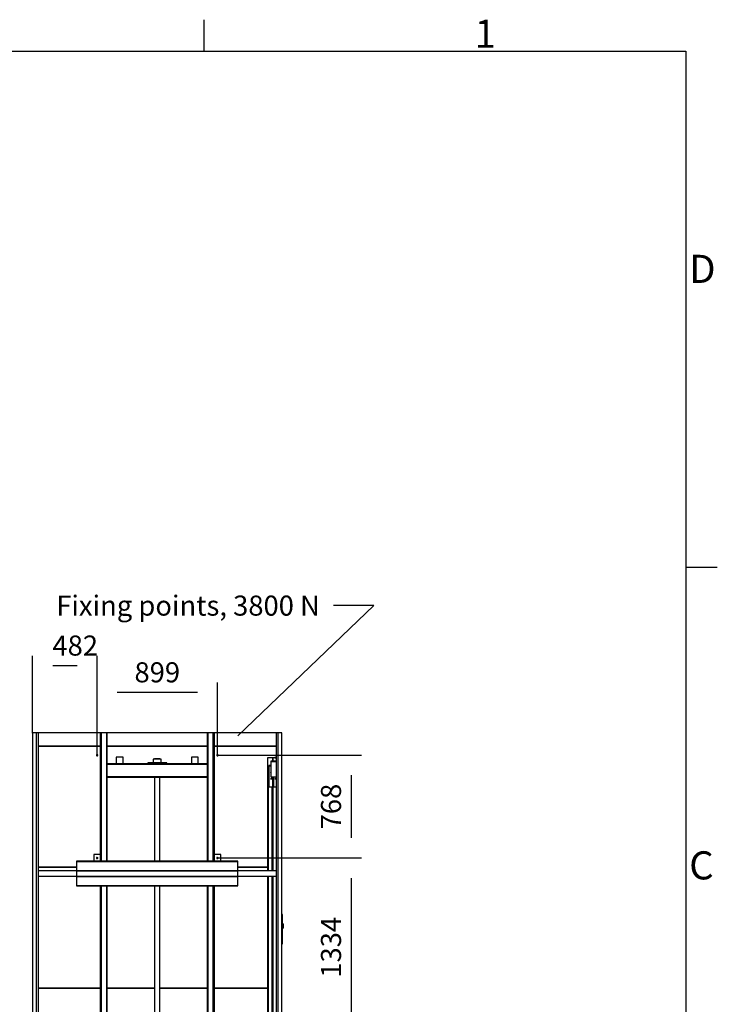
# Model space of a CAD drawing. Extents: x 5 to 3075, y 5 to 302.
# Drawn here: x 332 to 419, y 173 to 296 of the extents above; entities that cross this region are included whole.
import ezdxf

# ---------------------------------------------------------------- set-up
doc = ezdxf.new("R2010")
doc.units = 0
doc.header["$LTSCALE"] = 0.5
doc.header["$MEASUREMENT"] = 0
doc.layers.get('0').update_dxf_attribs({"linetype": 'CONTINUOUS'})
doc.layers.add('9', color=7, linetype='CONTINUOUS')
doc.styles.add('LD', font='ARIALUNI.TTF')
doc.dimstyles.new('LIFT', dxfattribs={"dimtxt": 2, "dimasz": 2.5, "dimexe": 1.25, "dimexo": 0, "dimgap": 0.5, "dimtad": 1, "dimdec": 0, "dimzin": 0, "dimdsep": 46, "dimtxsty": 'LD', "dimcen": 0, "dimdle": 3.5, "dimclrd": 1, "dimclre": 1, "dimclrt": 5, "dimadec": 0, "dimazin": 0, "dimtfac": 1, "dimtdec": 0, "dimtix": 1, "dimtmove": 1, "dimatfit": 3, "dimfxl": 1, "dimtolj": 1, "dimtzin": 0, "dimarcsym": 0})

# ---------------------------------------------------------------- blocks, each defined once
blk = doc.blocks.new('BORD_PRINCIPAL_A0')
for p, q in [((340, 277), (340, 280.9)), ((0, 277), (400, 277)), ((400, 277), (400, 0)), ((400, 212.75), (403.9, 212.75))]:
    blk.add_line(p, q)
at = {"style": 'LD'}
for s, p in [('1', (373.67, 277.4)), ('D', (400.4, 248.13)), ('C', (400.4, 173.88))]:
    blk.add_text(s, height=3.5, dxfattribs=at).set_placement(p)
blk = doc.blocks.new('LD_20200403092318_00000013')
blk.add_blockref('BORD_PRINCIPAL_A0', (0, 0))
blk = doc.blocks.new('LD_20200403092318_000000C2')
for p, q in [((1532.3, 6406.1), (2548.8, 7377.8)), ((2548.8, 7377.8), (2248.8, 7377.8))]:
    blk.add_line(p, q)
blk.add_solid([(1380.5, 6261), (1508.1, 6431.4), (1556.5, 6380.8), (1380.5, 6261)])
at = {"insert": (1161, 7377.8), "char_height": 150, "attachment_point": 5, "style": 'LD'}
blk.add_mtext('\\fArial Unicode MS|b0|i0|u0;\\C256;Fixing points, 3800 N', dxfattribs=at)
blk = doc.blocks.new('LD_20200403092318_000000D5')
for p, q in [((7.5, 85.5), (2.5, 85.5)), ((2.5, 85.4), (7.5, 85.4)), ((7.5, 85.4), (2.5, 85.4)), ((2.5, 85), (7.5, 85)), ((7.5, 85), (2.5, 85)), ((2.5, 84.4), (7.5, 84.4)), ((7.5, 84.4), (2.5, 84.4)), ((2.5, 83.6), (7.5, 83.6)), ((7.5, 83.6), (2.5, 83.6)), ((2.5, 82.6), (7.5, 82.6)), ((7.5, 82.6), (2.5, 82.6)), ((2.5, 81.6), (7.5, 81.6)), ((7.5, 81.6), (2.5, 81.6)), ((2.5, 80.5), (7.5, 80.5)), ((7.5, 80.5), (2.5, 80.5)), ((7.5, 85.4), (7.5, 85.5)), ((7.5, 85), (7.5, 85.4)), ((7.5, 84.4), (7.5, 85)), ((7.5, 83.6), (7.5, 84.4)), ((7.5, 82.6), (7.5, 83.6)), ((7.5, 81.6), (7.5, 82.6)), ((7.5, 80.5), (7.5, 81.6)), ((7.5, -127.9), (7.5, 80.5)), ((7.5, 18), (7.5, 17.9)), ((9.9, 18), (7.5, 18)), ((7.5, 17.9), (7.5, 17.6)), ((7.5, 17.6), (7.5, 17.1)), ((7.5, 17.1), (7.5, 16.4)), ((9.9, 16.4), (7.5, 16.4)), ((7.5, 16.4), (7.5, 15.6)), ((7.5, 15.6), (7.5, 14.6)), ((7.5, 14.6), (7.5, 13.6)), ((7.5, 13.6), (7.5, 12.5)), ((7.5, 12.5), (7.5, -12.5)), ((9.9, 17.9), (9.9, 18)), ((9.9, 17.6), (9.9, 17.9)), ((9.9, 17.8), (9.9, 17.7)), ((10, 17.8), (9.9, 17.8)), ((9.9, 17.7), (9.9, 17.4)), ((9.9, 17.1), (9.9, 17.6)), ((9.9, 17.4), (9.9, 16.9)), ((9.9, 16.4), (9.9, 17.1)), ((9.9, 16.9), (9.9, 16.2)), ((9.9, 15.6), (9.9, 16.4)), ((9.9, 16.2), (9.9, 15.4)), ((9.9, 16.2), (10, 16.2)), ((9.9, 14.6), (9.9, 15.6)), ((9.9, 15.4), (9.9, 14.5)), ((9.9, 13.6), (9.9, 14.6)), ((9.9, 14.5), (9.9, 13.5)), ((9.9, 12.5), (9.9, 13.6)), ((9.9, 13.5), (9.9, 12.5)), ((9.9, 12.5), (9.9, -12.5)), ((9.9, -12.5), (9.9, 12.5)), ((10.3, 18), (10, 18)), ((10, 18), (10, 17.9)), ((10, 17.9), (10, 17.6)), ((10, 17.7), (10, 17.8)), ((10, 17.4), (10, 17.7)), ((10, 17.6), (10, 17.1)), ((10, 16.9), (10, 17.4)), ((10, 17.1), (10, 16.4)), ((10, 16.2), (10, 16.9)), ((10.3, 16.4), (10, 16.4)), ((10, 16.4), (10, 15.6)), ((10, 15.4), (10, 16.2)), ((10, 15.6), (10, 14.6)), ((10, 14.5), (10, 15.4)), ((10, 14.6), (10, 13.6)), ((10, 13.5), (10, 14.5)), ((10, 13.6), (10, 12.5)), ((10, 12.5), (10, 13.5)), ((10, -12.5), (10, 12.5)), ((10, 12.5), (10, -12.5)), ((10.4, 18), (10.3, 18)), ((10.3, 16.4), (10.5, 16.2)), ((10.5, 17.9), (10.4, 18)), ((10.6, 17.9), (10.5, 17.9)), ((10.6, 16.3), (10.5, 16.2)), ((12.4, 16.1), (10.6, 17.9)), ((10.6, 17.8), (12.4, 16.1)), ((10.6, 17.4), (10.6, 17.8)), ((10.6, 17), (10.6, 17.4)), ((10.6, 16.3), (10.6, 17)), ((10.6, 15.5), (10.6, 16.3)), ((10.6, 14.5), (10.6, 15.5)), ((10.6, 13.5), (10.6, 14.5)), ((10.6, 13.5), (12.4, 12.5)), ((12.4, 16), (12.4, 16.1)), ((12.5, 15.9), (12.4, 16)), ((12.4, -12.5), (12.4, 12.5)), ((12.5, 15.8), (12.5, 15.9)), ((12.5, 15.7), (12.5, 15.8)), ((12.5, 15.4), (12.5, 15.7)), ((12.5, 14.8), (12.5, 15.4)), ((12.5, 14.1), (12.5, 14.8)), ((12.5, 13.4), (12.5, 14.1)), ((12.5, 12.5), (12.5, 13.4)), ((12.5, 12.5), (12.5, 3)), ((13, 12.5), (12.5, 12.5)), ((12.5, -12.5), (12.5, 12.5)), ((12.5, 3), (13, 3)), ((12.5, 1), (12.5, -1)), ((13, 1), (12.5, 1)), ((13, 3), (13, 12.5)), ((13, -1), (13, 1)), ((7.5, -12.5), (7.5, -13.6)), ((7.5, -13.6), (7.5, -14.6)), ((7.5, -14.6), (7.5, -15.6)), ((7.5, -15.6), (7.5, -16.4)), ((7.5, -16.4), (7.5, -17.1)), ((7.5, -16.4), (9.9, -16.4)), ((7.5, -17.1), (7.5, -17.6)), ((7.5, -17.6), (7.5, -17.9)), ((7.5, -17.9), (7.5, -18)), ((7.5, -18), (9.9, -18)), ((9.9, -12.5), (9.9, -13.5)), ((9.9, -13.6), (9.9, -12.5)), ((9.9, -13.5), (9.9, -14.5)), ((9.9, -14.6), (9.9, -13.6)), ((9.9, -14.5), (9.9, -15.4)), ((9.9, -15.6), (9.9, -14.6)), ((9.9, -15.4), (9.9, -16.2)), ((9.9, -16.4), (9.9, -15.6)), ((10, -16.2), (9.9, -16.2)), ((9.9, -16.2), (9.9, -16.9)), ((9.9, -17.1), (9.9, -16.4)), ((9.9, -16.9), (9.9, -17.4)), ((9.9, -17.6), (9.9, -17.1)), ((9.9, -17.4), (9.9, -17.7)), ((9.9, -17.9), (9.9, -17.6)), ((9.9, -17.7), (9.9, -17.8)), ((9.9, -17.8), (10, -17.8)), ((9.9, -18), (9.9, -17.9)), ((10, -13.5), (10, -12.5)), ((10, -12.5), (10, -13.6)), ((10, -14.5), (10, -13.5)), ((10, -13.6), (10, -14.6)), ((10, -15.4), (10, -14.5)), ((10, -14.6), (10, -15.6)), ((10, -16.2), (10, -15.4)), ((10, -15.6), (10, -16.4)), ((10, -16.9), (10, -16.2)), ((10.3, -16.4), (10, -16.4)), ((10, -16.4), (10, -17.1)), ((10, -17.4), (10, -16.9)), ((10, -17.1), (10, -17.6)), ((10, -17.7), (10, -17.4)), ((10, -17.6), (10, -17.9)), ((10, -17.8), (10, -17.7)), ((10, -17.9), (10, -18)), ((10, -18), (10.3, -18)), ((10.5, -16.2), (10.3, -16.4)), ((10.3, -18), (10.4, -18)), ((10.4, -18), (10.5, -17.9)), ((10.5, -16.2), (10.6, -16.3)), ((10.5, -17.9), (10.6, -17.9)), ((12.4, -12.5), (10.6, -13.5)), ((10.6, -14.5), (10.6, -13.5)), ((10.6, -15.5), (10.6, -14.5)), ((10.6, -16.3), (10.6, -15.5)), ((10.6, -17.9), (12.4, -16.1)), ((10.6, -17.8), (12.4, -16.1)), ((10.6, -17), (10.6, -16.3)), ((10.6, -17.4), (10.6, -17)), ((10.6, -17.8), (10.6, -17.4)), ((12.4, -12.5), (12.4, -13.2)), ((12.4, -13.4), (12.4, -12.5)), ((12.4, -13.2), (12.4, -13.4)), ((12.4, -15.7), (12.4, -15.8)), ((12.4, -16), (12.4, -15.7)), ((12.4, -15.8), (12.4, -16)), ((12.4, -16), (12.5, -15.9)), ((12.4, -16), (12.4, -16.1)), ((12.4, -16.1), (12.4, -16)), ((12.4, -16), (12.4, -16)), ((12.4, -16.1), (12.4, -16)), ((12.5, -1), (13, -1)), ((12.5, -3), (12.5, -12.5)), ((13, -3), (12.5, -3)), ((12.5, -12.5), (13, -12.5)), ((12.5, -13.4), (12.5, -12.5)), ((12.5, -14.1), (12.5, -13.4)), ((12.5, -14.8), (12.5, -14.1)), ((12.5, -15.4), (12.5, -14.8)), ((12.5, -15.7), (12.5, -15.4)), ((12.5, -15.8), (12.5, -15.7)), ((12.5, -15.9), (12.5, -15.8)), ((13, -12.5), (13, -3)), ((2.5, -127.9), (7.5, -127.9)), ((7.5, -127.9), (2.5, -127.9)), ((2.5, -129), (7.5, -129)), ((7.5, -129), (2.5, -129)), ((2.5, -130), (7.5, -130)), ((7.5, -130), (2.5, -130)), ((2.5, -131), (7.5, -131)), ((7.5, -131), (2.5, -131)), ((2.5, -131.8), (7.5, -131.8)), ((7.5, -131.8), (2.5, -131.8)), ((2.5, -132.4), (7.5, -132.4)), ((7.5, -132.4), (2.5, -132.4)), ((2.5, -132.7), (7.5, -132.7)), ((7.5, -132.7), (2.5, -132.7)), ((2.5, -132.9), (7.5, -132.9)), ((7.5, -129), (7.5, -127.9)), ((7.5, -130), (7.5, -129)), ((7.5, -131), (7.5, -130)), ((7.5, -131.8), (7.5, -131)), ((7.5, -132.4), (7.5, -131.8)), ((7.5, -132.7), (7.5, -132.4)), ((7.5, -132.9), (7.5, -132.7))]:
    blk.add_line(p, q)
blk = doc.blocks.new('LD_20200403092318_000000D6')
for p, q in [((-65, 2312), (-104.5, 2312)), ((-104.5, 2312), (-104.5, 1467.75)), ((-81, 2287.25), (-81, 2285.25)), ((-41, 2287.25), (-81, 2287.25)), ((-81, 2285.25), (-41, 2285.25)), ((-81, 2285.25), (-81, 2171.75)), ((-41, 2285.25), (-81, 2285.25)), ((-65, 2287.25), (-65, 2312)), ((-41, 2312), (-65, 2312)), ((-65, 2312), (-65, 2287.25)), ((-81, 2255.25), (-95, 2255.25)), ((-95, 2255.25), (-95, 2095)), ((-92.5, 2252.75), (-81, 2252.75)), ((-92.5, 2095), (-92.5, 2252.75)), ((-83.6, 2206.25), (-83.6, 2204.25)), ((-81, 2206.25), (-83.6, 2206.25)), ((-81, 2252.75), (-81, 2255.25)), ((-83.6, 2204.25), (-81, 2204.25)), ((-83.6, 2157.25), (-83.6, 2155.25)), ((-74.6, 2157.25), (-83.6, 2157.25)), ((-83.6, 2155.25), (-72.6, 2155.25)), ((-81, 2171.75), (-41, 2171.75)), ((-74.6, 2171.75), (-74.6, 2157.25)), ((-72.6, 2155.25), (-72.6, 2171.75)), ((-65, 1467.75), (-65, 2171.75)), ((-65, 2171.75), (-65, 1467.75)), ((-60, 2171.75), (-60, 2095)), ((-57.5, 2095), (-57.5, 2171.75)), ((-51, 2157.25), (-51, 2155.25)), ((-42, 2157.25), (-51, 2157.25)), ((-51, 2155.25), (-41, 2155.25)), ((-42, 2171.75), (-42, 2157.25)), ((-69, 2095), (-99, 2095)), ((-99, 2095), (-99, 1467.75)), ((-69, 1467.75), (-69, 2095)), ((-41, 2095), (-64, 2095)), ((-64, 2095), (-64, 1467.75)), ((-104.5, 1428.25), (-104.5, 133.75)), ((-99, 1428.25), (-99, 133.75)), ((-69, 133.75), (-69, 1428.25)), ((-65, 133.75), (-65, 1428.25)), ((-65, 1428.25), (-65, 133.75)), ((-64, 1428.25), (-64, 133.75)), ((-104.5, 94.25), (-104.5, 0)), ((-99, 94.25), (-99, 5)), ((-69, 5), (-69, 94.25)), ((-65, 0), (-65, 94.25)), ((-65, 94.25), (-65, 0)), ((-64, 94.25), (-64, 5)), ((-104.5, 0), (-65, 0)), ((-41, 0), (-100, 0)), ((-100, 0), (-100, -35)), ((-99, 5), (-69, 5)), ((-65, 0), (-41, 0)), ((-64, 5), (-41, 5)), ((-100, -35), (-41, -35))]:
    blk.add_line(p, q)
blk = doc.blocks.new('LD_20200403092318_000000DD')
for p, q in [((-52.6, 3), (-53, 3)), ((-53, 3), (-53, 0)), ((-53, 0), (-52.6, 0)), ((-51.5, 3), (-52.6, 3)), ((-52.6, 0), (-51.5, 0)), ((-49.9, 3), (-51.5, 3)), ((-51.5, 3), (-51.5, 0)), ((-51.5, 0), (-49.9, 0)), ((-48, 3), (-49.9, 3)), ((-49.9, 0), (-48, 0)), ((-43.5, 3), (-48, 3)), ((-48, 0), (-43.5, 0))]:
    blk.add_line(p, q)
blk = doc.blocks.new('LD_20200403092318_000000EF')
for p, q in [((376, 6196), (-376, 6196)), ((376, 6193), (-376, 6193)), ((-376, 6193), (376, 6193)), ((-306, 6246), (-306, 6196)), ((-256, 6246), (-306, 6246)), ((-306, 6196), (-256, 6196)), ((-256, 6196), (-256, 6246)), ((-71, 6204), (-71, 6196)), ((71, 6204), (-71, 6204)), ((-71, 6196), (71, 6196)), ((-27.7, 6232), (-30, 6232)), ((-30, 6232), (-30, 6204)), ((-30, 6204), (-27.7, 6204)), ((-21.2, 6232), (-27.7, 6232)), ((-27.7, 6204), (-21.2, 6204)), ((-11.5, 6232), (-21.2, 6232)), ((-21.2, 6204), (-11.5, 6204)), ((-18.5, 6233), (-20, 6233)), ((-20, 6233), (-20, 6232)), ((-14.1, 6233), (-18.5, 6233)), ((-7.7, 6233), (-14.1, 6233)), ((0, 6232), (-11.5, 6232)), ((-11.5, 6204), (0, 6204)), ((0, 6233), (-7.7, 6233)), ((7.7, 6233), (0, 6233)), ((11.5, 6232), (0, 6232)), ((0, 6204), (11.5, 6204)), ((14.1, 6233), (7.7, 6233)), ((21.2, 6232), (11.5, 6232)), ((11.5, 6204), (21.2, 6204)), ((18.5, 6233), (14.1, 6233)), ((20, 6233), (18.5, 6233)), ((20, 6232), (20, 6233)), ((27.7, 6232), (21.2, 6232)), ((21.2, 6204), (27.7, 6204)), ((30, 6232), (27.7, 6232)), ((27.7, 6204), (30, 6204)), ((30, 6204), (30, 6232)), ((71, 6196), (71, 6204)), ((256, 6246), (256, 6196)), ((306, 6246), (256, 6246)), ((256, 6196), (306, 6196)), ((306, 6196), (306, 6246)), ((376, 6099), (-376, 6099)), ((-376, 6099), (376, 6099)), ((-376, 6096), (376, 6096)), ((-20, 6096), (-20, 5468)), ((20, 5468), (20, 6096)), ((-20, 5284), (-20, 4134)), ((20, 4134), (20, 5284)), ((-20, 3950), (-20, 3401.1)), ((20, 3401.1), (20, 3950)), ((-20, 3256.8), (-20, 2800)), ((20, 2800), (20, 3256.8)), ((-20, 2448.9), (-20, 1466)), ((20, 2434), (20, 2448.9)), ((20, 1466), (20, 2398.7)), ((-20, 1282), (-20, 462)), ((20, 462), (20, 1282)), ((-23.1, 462), (-25, 462)), ((-25, 462), (-25, 162)), ((-17.7, 462), (-23.1, 462)), ((-9.6, 462), (-17.7, 462)), ((0, 462), (-9.6, 462)), ((9.6, 462), (0, 462)), ((17.7, 462), (9.6, 462)), ((23.1, 462), (17.7, 462)), ((25, 462), (23.1, 462)), ((25, 162), (25, 462)), ((-208, 153), (-208, 150.1)), ((-175, 153), (-208, 153)), ((-208, 150.1), (-208, 142)), ((-175, 156), (-175, 152.9)), ((-65, 156), (-175, 156)), ((-175, 150.1), (-175, 153)), ((-175, 152.9), (-175, 144.1)), ((-175, 142), (-175, 150.1)), ((-65, 152.9), (-65, 156)), ((-65, 155.5), (-65, 152.5)), ((-49, 155.5), (-65, 155.5)), ((-65, 144.1), (-65, 152.9)), ((-65, 152.5), (-65, 143.8)), ((-49, 152.5), (-49, 155.5)), ((-49, 143.8), (-49, 152.5)), ((-25.4, 149), (-27.5, 149)), ((-27.5, 149), (-27.5, 146)), ((-19.4, 149), (-25.4, 149)), ((-25, 162), (-23.1, 162)), ((-23.1, 162), (-17.7, 162)), ((-20.3, 162), (-22, 162)), ((-22, 162), (-22, 159)), ((-22, 159), (-20.3, 159)), ((-15.6, 162), (-20.3, 162)), ((-20.3, 159), (-15.6, 159)), ((-10.5, 149), (-19.4, 149)), ((-17.7, 162), (-9.6, 162)), ((-8.4, 162), (-15.6, 162)), ((-15.6, 159), (-8.4, 159)), ((0, 149), (-10.5, 149)), ((-9.6, 162), (0, 162)), ((0, 162), (-8.4, 162)), ((-8.4, 159), (0, 159)), ((-6.5, 159), (-7, 159)), ((-7, 159), (-7, 149)), ((-7, 149), (-6.5, 149)), ((-4.9, 159), (-6.5, 159)), ((-6.5, 149), (-4.9, 149)), ((-2.7, 159), (-4.9, 159)), ((-4.9, 149), (-2.7, 149)), ((0, 159), (-2.7, 159)), ((-2.7, 149), (0, 149)), ((8.4, 162), (0, 162)), ((0, 162), (9.6, 162)), ((0, 159), (8.4, 159)), ((2.7, 159), (0, 159)), ((10.5, 149), (0, 149)), ((0, 149), (2.7, 149)), ((4.9, 159), (2.7, 159)), ((2.7, 149), (4.9, 149)), ((6.5, 159), (4.9, 159)), ((4.9, 149), (6.5, 149)), ((7, 159), (6.5, 159)), ((6.5, 149), (7, 149)), ((7, 149), (7, 159)), ((15.6, 162), (8.4, 162)), ((8.4, 159), (15.6, 159)), ((9.6, 162), (17.7, 162)), ((19.4, 149), (10.5, 149)), ((20.3, 162), (15.6, 162)), ((15.6, 159), (20.3, 159)), ((17.7, 162), (23.1, 162)), ((25.4, 149), (19.4, 149)), ((22, 162), (20.3, 162)), ((20.3, 159), (22, 159)), ((22, 159), (22, 162)), ((23.1, 162), (25, 162)), ((27.5, 149), (25.4, 149)), ((27.5, 146), (27.5, 149)), ((-212, 133), (-212, 131.7)), ((-208, 133), (-212, 133)), ((-212, 131.7), (-212, 127.9)), ((-212, 127.9), (-212, 122.2)), ((-212, 122.2), (-212, 115.5)), ((-212, 115.5), (-212, 108.8)), ((-212, 108.8), (-212, 103.1)), ((-212, 103.1), (-212, 99.3)), ((-212, 99.3), (-212, 98)), ((-212, 98), (-208, 98)), ((-208, 142), (-208, 129.9)), ((-208, 131.7), (-208, 133)), ((-208, 127.9), (-208, 131.7)), ((-208, 129.9), (-208, 115.5)), ((-208, 122.2), (-208, 127.9)), ((-208, 115.5), (-208, 122.2)), ((-208, 115.5), (-208, 101.1)), ((-208, 108.8), (-208, 115.5)), ((-208, 103.1), (-208, 108.8)), ((-208, 99.3), (-208, 103.1)), ((-208, 101.1), (-208, 89)), ((-208, 98), (-208, 99.3)), ((-208, 89), (-208, 80.9)), ((-208, 80.9), (-208, 78)), ((-208, 78), (-175, 78)), ((-201.5, 123.2), (-203, 115.5)), ((-203, 115.5), (-201.5, 107.8)), ((-197.1, 129.6), (-201.5, 123.2)), ((-201.5, 107.8), (-197.1, 101.4)), ((-196.9, 121.2), (-198, 115.5)), ((-198, 115.5), (-196.9, 109.8)), ((-190.7, 134), (-197.1, 129.6)), ((-197.1, 101.4), (-190.7, 97)), ((-193.6, 126.1), (-196.9, 121.2)), ((-196.9, 109.8), (-193.6, 104.9)), ((-188.7, 129.4), (-193.6, 126.1)), ((-193.6, 104.9), (-188.7, 101.6)), ((-183, 135.5), (-190.7, 134)), ((-190.7, 97), (-183, 95.5)), ((-183, 130.5), (-188.7, 129.4)), ((-188.7, 101.6), (-183, 100.5)), ((-175.3, 134), (-183, 135.5)), ((-177.3, 129.4), (-183, 130.5)), ((-183, 100.5), (-177.3, 101.6)), ((-183, 95.5), (-175.3, 97)), ((-172.4, 126.1), (-177.3, 129.4)), ((-177.3, 101.6), (-172.4, 104.9)), ((-168.9, 129.6), (-175.3, 134)), ((-175.3, 97), (-168.9, 101.4)), ((-175, 144.1), (-175, 133.7)), ((-175, 133.7), (-175, 142)), ((-175, 89), (-175, 97.3)), ((-175, 97.3), (-175, 86.9)), ((-175, 80.9), (-175, 89)), ((-175, 86.9), (-175, 78.1)), ((-175, 78), (-175, 80.9)), ((-175, 78.1), (-175, 75)), ((-175, 75), (-65, 75)), ((-169.1, 121.2), (-172.4, 126.1)), ((-172.4, 104.9), (-169.1, 109.8)), ((-168, 115.5), (-169.1, 121.2)), ((-169.1, 109.8), (-168, 115.5)), ((-164.5, 123.2), (-168.9, 129.6)), ((-168.9, 101.4), (-164.5, 107.8)), ((-163, 115.5), (-164.5, 123.2)), ((-164.5, 107.8), (-163, 115.5)), ((-65, 131), (-65, 144.1)), ((-65, 143.8), (-65, 130.8)), ((-65, 115.5), (-65, 131)), ((-65, 130.8), (-65, 115.5)), ((-65, 100), (-65, 115.5)), ((-65, 115.5), (-65, 100.2)), ((-65, 100.2), (-65, 87.2)), ((-65, 86.9), (-65, 100)), ((-65, 87.2), (-65, 78.5)), ((-65, 78.1), (-65, 86.9)), ((-65, 78.5), (-65, 75.5)), ((-65, 75), (-65, 78.1)), ((-65, 75.5), (-49, 75.5)), ((-53, 75.5), (-53, 38)), ((-50, 38), (-50, 75.5)), ((-49, 130.8), (-49, 143.8)), ((-49, 138), (-49, 136.3)), ((-40, 138), (-49, 138)), ((-49, 136.3), (-49, 131.4)), ((-49, 131.4), (-49, 124.1)), ((-49, 115.5), (-49, 130.8)), ((-49, 124.1), (-49, 115.5)), ((-49, 115.5), (-49, 106.9)), ((-49, 100.2), (-49, 115.5)), ((-49, 106.9), (-49, 99.6)), ((-49, 87.2), (-49, 100.2)), ((-49, 99.6), (-49, 94.7)), ((-49, 94.7), (-49, 93)), ((-49, 93), (-40, 93)), ((-40, 88), (-49, 88)), ((-49, 78.5), (-49, 87.2)), ((-49, 85), (-40, 85)), ((-49, 75.5), (-49, 78.5)), ((40, 146), (-40, 146)), ((-40, 146), (-40, 88)), ((-40, 136.3), (-40, 138)), ((-40, 131.4), (-40, 136.3)), ((-40, 124.1), (-40, 131.4)), ((-40, 115.5), (-40, 124.1)), ((-40, 106.9), (-40, 115.5)), ((-40, 99.6), (-40, 106.9)), ((-40, 94.7), (-40, 99.6)), ((-40, 93), (-40, 94.7)), ((-40, 88), (40, 88)), ((-40, 88), (-40, 85)), ((40, 88), (-40, 88)), ((-40, 85), (-40, 88)), ((-40, 85), (40, 85)), ((-27.5, 146), (-25.4, 146)), ((-25.4, 146), (-19.4, 146)), ((-19.4, 146), (-10.5, 146)), ((-10.5, 146), (0, 146)), ((-6.5, 85), (-7, 85)), ((-7, 85), (-7, 74)), ((-7, 74), (-6.5, 74)), ((-4.9, 85), (-6.5, 85)), ((-6.5, 74), (-4.9, 74)), ((-2.7, 85), (-4.9, 85)), ((-4.9, 74), (-2.7, 74)), ((0, 85), (-2.7, 85)), ((-2.7, 74), (0, 74)), ((0, 146), (10.5, 146)), ((2.7, 85), (0, 85)), ((0, 74), (2.7, 74)), ((4.9, 85), (2.7, 85)), ((2.7, 74), (4.9, 74)), ((6.5, 85), (4.9, 85)), ((4.9, 74), (6.5, 74)), ((7, 85), (6.5, 85)), ((6.5, 74), (7, 74)), ((7, 74), (7, 85)), ((10.5, 146), (19.4, 146)), ((19.4, 146), (25.4, 146)), ((25.4, 146), (27.5, 146)), ((40, 88), (40, 146)), ((40, 88), (40, 85)), ((53, 88), (40, 88)), ((40, 85), (40, 88)), ((40, 85), (50, 85)), ((50, 85), (50, 40.5)), ((53, 40.5), (53, 88)), ((-100, 41), (-100, 38)), ((-53, 41), (-100, 41)), ((-100, 38), (-53, 38)), ((-53, 38), (-53, 41)), ((-53, 38), (-50, 38)), ((53, 41), (53, 40.5)), ((62, 41), (53, 41))]:
    blk.add_line(p, q)
blk = doc.blocks.new('LD_20200403092318_000000F5')
for p, q in [((-19.8, 3195), (-20, 3195)), ((-20, 3195), (-20, 2235)), ((-19.4, 3195), (-19.8, 3195)), ((-19.8, 3195), (-19.8, 2235)), ((-19.8, 2235), (-19.8, 3195)), ((-18.7, 3195), (-19.4, 3195)), ((-19.4, 3195), (-19.4, 2235)), ((-19.4, 2235), (-19.4, 3195)), ((-17.7, 3195), (-18.7, 3195)), ((-18.7, 3195), (-18.7, 2235)), ((-18.7, 2235), (-18.7, 3195)), ((-16.6, 3195), (-17.7, 3195)), ((-17.7, 3195), (-17.7, 2235)), ((-17.7, 2235), (-17.7, 3195)), ((-15.3, 3195), (-16.6, 3195)), ((-16.6, 3195), (-16.6, 2235)), ((-16.6, 2235), (-16.6, 3195)), ((-14, 3195), (-15.3, 3195)), ((-15.3, 3195), (-15.3, 2235)), ((-15.3, 2235), (-15.3, 3195)), ((26.8, 3195), (-14, 3195)), ((-14, 3195), (-14, 2235)), ((-14, 2235), (-14, 3195)), ((27.1, 3195), (26.8, 3195)), ((26.8, 3195), (26.8, 2235)), ((26.8, 2235), (26.8, 3195)), ((27.5, 3195), (27.1, 3195)), ((27.1, 3195), (27.1, 2235)), ((27.1, 2235), (27.1, 3195)), ((27.8, 3195), (27.5, 3195)), ((27.5, 3195), (27.5, 2235)), ((27.5, 2235), (27.5, 3195)), ((28.1, 3195), (27.8, 3195)), ((27.8, 3195), (27.8, 2235)), ((27.8, 2235), (27.8, 3195)), ((28.3, 3195), (28.1, 3195)), ((28.1, 3195), (28.1, 2235)), ((28.1, 2235), (28.1, 3195)), ((28.5, 3195), (28.3, 3195)), ((28.3, 3195), (28.3, 2235)), ((28.3, 2235), (28.3, 3195)), ((28.5, 2235), (28.5, 3195)), ((28.5, 3195), (28.5, 3195)), ((28.5, 3195), (28.5, 2235)), ((28.5, 2235), (28.5, 3195)), ((-20, 2051), (-20, 901)), ((-19.8, 2051), (-19.8, 901)), ((-19.8, 901), (-19.8, 2051)), ((-19.4, 2051), (-19.4, 901)), ((-19.4, 901), (-19.4, 2051)), ((-18.7, 2051), (-18.7, 901)), ((-18.7, 901), (-18.7, 2051)), ((-17.7, 2051), (-17.7, 901)), ((-17.7, 901), (-17.7, 2051)), ((-16.6, 2051), (-16.6, 901)), ((-16.6, 901), (-16.6, 2051)), ((-15.3, 2051), (-15.3, 901)), ((-15.3, 901), (-15.3, 2051)), ((-14, 2051), (-14, 901)), ((-14, 901), (-14, 2051)), ((26.8, 2051), (26.8, 901)), ((26.8, 901), (26.8, 2051)), ((27.1, 2051), (27.1, 901)), ((27.1, 901), (27.1, 2051)), ((27.5, 2051), (27.5, 901)), ((27.5, 901), (27.5, 2051)), ((27.8, 2051), (27.8, 901)), ((27.8, 901), (27.8, 2051)), ((28.1, 2051), (28.1, 901)), ((28.1, 901), (28.1, 2051)), ((28.3, 2051), (28.3, 901)), ((28.3, 901), (28.3, 2051)), ((28.5, 901), (28.5, 2051)), ((28.5, 2051), (28.5, 901)), ((28.5, 901), (28.5, 2051)), ((-20, 717), (-20, -433)), ((-19.8, 717), (-19.8, -433)), ((-19.8, -433), (-19.8, 717)), ((-19.4, 717), (-19.4, -433)), ((-19.4, -433), (-19.4, 717)), ((-18.7, 717), (-18.7, -433)), ((-18.7, -433), (-18.7, 717)), ((-17.7, 717), (-17.7, -433)), ((-17.7, -433), (-17.7, 717)), ((-16.6, 717), (-16.6, -433)), ((-16.6, -433), (-16.6, 717)), ((-15.3, 717), (-15.3, -433)), ((-15.3, -433), (-15.3, 717)), ((-14, 717), (-14, -433)), ((-14, -433), (-14, 717)), ((26.8, 717), (26.8, -433)), ((26.8, -433), (26.8, 717)), ((27.1, 717), (27.1, -433)), ((27.1, -433), (27.1, 717)), ((27.5, 717), (27.5, -433)), ((27.5, -433), (27.5, 717)), ((27.8, 717), (27.8, -433)), ((27.8, -433), (27.8, 717)), ((28.1, 717), (28.1, -433)), ((28.1, -433), (28.1, 717)), ((28.3, 717), (28.3, -433)), ((28.3, -433), (28.3, 717)), ((28.5, -433), (28.5, 717)), ((28.5, 717), (28.5, -433)), ((28.5, -433), (28.5, 717)), ((-20, -617), (-20, -1767)), ((-19.8, -617), (-19.8, -1767)), ((-19.8, -1767), (-19.8, -617)), ((-19.4, -617), (-19.4, -1767)), ((-19.4, -1767), (-19.4, -617)), ((-18.7, -617), (-18.7, -1767)), ((-18.7, -1767), (-18.7, -617)), ((-17.7, -617), (-17.7, -1767)), ((-17.7, -1767), (-17.7, -617)), ((-16.6, -617), (-16.6, -1767)), ((-16.6, -1767), (-16.6, -617)), ((-15.3, -617), (-15.3, -1767)), ((-15.3, -1767), (-15.3, -617)), ((-14, -617), (-14, -1767)), ((-14, -1767), (-14, -617)), ((26.8, -617), (26.8, -1767)), ((26.8, -1767), (26.8, -617)), ((27.1, -617), (27.1, -1767)), ((27.1, -1767), (27.1, -617)), ((27.5, -617), (27.5, -1767)), ((27.5, -1767), (27.5, -617)), ((27.8, -617), (27.8, -1767)), ((27.8, -1767), (27.8, -617)), ((28.1, -617), (28.1, -1767)), ((28.1, -1767), (28.1, -617)), ((28.3, -617), (28.3, -1767)), ((28.3, -1767), (28.3, -617)), ((28.5, -1767), (28.5, -617)), ((28.5, -617), (28.5, -1767)), ((28.5, -1767), (28.5, -617)), ((-20, -1951), (-20, -3195)), ((-19.8, -1951), (-19.8, -3195)), ((-19.8, -3195), (-19.8, -1951)), ((-19.4, -1951), (-19.4, -3195)), ((-19.4, -3195), (-19.4, -1951)), ((-18.7, -1951), (-18.7, -3195)), ((-18.7, -3195), (-18.7, -1951)), ((-17.7, -1951), (-17.7, -3195)), ((-17.7, -3195), (-17.7, -1951)), ((-16.6, -1951), (-16.6, -3195)), ((-16.6, -3195), (-16.6, -1951)), ((-15.3, -1951), (-15.3, -3195)), ((-15.3, -3195), (-15.3, -1951)), ((-14, -1951), (-14, -3195)), ((-14, -3195), (-14, -1951)), ((26.8, -1951), (26.8, -3195)), ((26.8, -3195), (26.8, -1951)), ((27.1, -1951), (27.1, -3195)), ((27.1, -3195), (27.1, -1951)), ((27.5, -1951), (27.5, -3195)), ((27.5, -3195), (27.5, -1951)), ((27.8, -1951), (27.8, -3195)), ((27.8, -3195), (27.8, -1951)), ((28.1, -1951), (28.1, -3195)), ((28.1, -3195), (28.1, -1951)), ((28.3, -1951), (28.3, -3195)), ((28.3, -3195), (28.3, -1951)), ((28.5, -3195), (28.5, -1951)), ((28.5, -1951), (28.5, -3195)), ((28.5, -3195), (28.5, -1951)), ((-20, -3195), (-19.8, -3195)), ((-19.8, -3195), (-19.4, -3195)), ((-19.4, -3195), (-18.7, -3195)), ((-18.7, -3195), (-17.7, -3195)), ((-17.7, -3195), (-16.6, -3195)), ((-16.6, -3195), (-15.3, -3195)), ((-15.3, -3195), (-14, -3195)), ((-14, -3195), (26.8, -3195)), ((26.8, -3195), (27.1, -3195)), ((27.1, -3195), (27.5, -3195)), ((27.5, -3195), (27.8, -3195)), ((27.8, -3195), (28.1, -3195)), ((28.1, -3195), (28.3, -3195)), ((28.3, -3195), (28.5, -3195)), ((28.5, -3195), (28.5, -3195))]:
    blk.add_line(p, q)
blk = doc.blocks.new('LD_20200403092318_000000F7')
for p, q in [((-28.5, 3195), (-28.5, 2235)), ((-28.5, 2235), (-28.5, 3195)), ((-28.5, 3195), (-28.5, 3195)), ((-28.5, 3195), (-28.5, 2235)), ((-28.3, 3195), (-28.5, 3195)), ((-28.3, 2235), (-28.3, 3195)), ((-28.3, 3195), (-28.3, 2235)), ((-28.1, 3195), (-28.3, 3195)), ((-28.1, 2235), (-28.1, 3195)), ((-28.1, 3195), (-28.1, 2235)), ((-27.8, 3195), (-28.1, 3195)), ((-27.8, 2235), (-27.8, 3195)), ((-27.8, 3195), (-27.8, 2235)), ((-27.5, 3195), (-27.8, 3195)), ((-27.5, 2235), (-27.5, 3195)), ((-27.5, 3195), (-27.5, 2235)), ((-27.1, 3195), (-27.5, 3195)), ((-27.1, 2235), (-27.1, 3195)), ((-27.1, 3195), (-27.1, 2235)), ((-26.8, 3195), (-27.1, 3195)), ((-26.8, 2235), (-26.8, 3195)), ((-26.8, 3195), (-26.8, 2235)), ((14, 3195), (-26.8, 3195)), ((14, 2235), (14, 3195)), ((14, 3195), (14, 2235)), ((15.3, 3195), (14, 3195)), ((15.3, 2235), (15.3, 3195)), ((15.3, 3195), (15.3, 2235)), ((16.6, 3195), (15.3, 3195)), ((16.6, 2235), (16.6, 3195)), ((16.6, 3195), (16.6, 2235)), ((17.7, 3195), (16.6, 3195)), ((17.7, 2235), (17.7, 3195)), ((17.7, 3195), (17.7, 2235)), ((18.7, 3195), (17.7, 3195)), ((18.7, 2235), (18.7, 3195)), ((18.7, 3195), (18.7, 2235)), ((19.4, 3195), (18.7, 3195)), ((19.4, 2235), (19.4, 3195)), ((19.4, 3195), (19.4, 2235)), ((19.8, 3195), (19.4, 3195)), ((19.8, 2235), (19.8, 3195)), ((19.8, 3195), (19.8, 2235)), ((20, 3195), (19.8, 3195)), ((20, 2235), (20, 3195)), ((-28.5, 2051), (-28.5, 901)), ((-28.5, 901), (-28.5, 2051)), ((-28.5, 2051), (-28.5, 901)), ((-28.3, 901), (-28.3, 2051)), ((-28.3, 2051), (-28.3, 901)), ((-28.1, 901), (-28.1, 2051)), ((-28.1, 2051), (-28.1, 901)), ((-27.8, 901), (-27.8, 2051)), ((-27.8, 2051), (-27.8, 901)), ((-27.5, 901), (-27.5, 2051)), ((-27.5, 2051), (-27.5, 901)), ((-27.1, 901), (-27.1, 2051)), ((-27.1, 2051), (-27.1, 901)), ((-26.8, 901), (-26.8, 2051)), ((-26.8, 2051), (-26.8, 901)), ((14, 901), (14, 2051)), ((14, 2051), (14, 901)), ((15.3, 901), (15.3, 2051)), ((15.3, 2051), (15.3, 901)), ((16.6, 901), (16.6, 2051)), ((16.6, 2051), (16.6, 901)), ((17.7, 901), (17.7, 2051)), ((17.7, 2051), (17.7, 901)), ((18.7, 901), (18.7, 2051)), ((18.7, 2051), (18.7, 901)), ((19.4, 901), (19.4, 2051)), ((19.4, 2051), (19.4, 901)), ((19.8, 901), (19.8, 2051)), ((19.8, 2051), (19.8, 901)), ((20, 901), (20, 2051)), ((-28.5, 717), (-28.5, -433)), ((-28.5, -433), (-28.5, 717)), ((-28.5, 717), (-28.5, -433)), ((-28.3, -433), (-28.3, 717)), ((-28.3, 717), (-28.3, -433)), ((-28.1, -433), (-28.1, 717)), ((-28.1, 717), (-28.1, -433)), ((-27.8, -433), (-27.8, 717)), ((-27.8, 717), (-27.8, -433)), ((-27.5, -433), (-27.5, 717)), ((-27.5, 717), (-27.5, -433)), ((-27.1, -433), (-27.1, 717)), ((-27.1, 717), (-27.1, -433)), ((-26.8, -433), (-26.8, 717)), ((-26.8, 717), (-26.8, -433)), ((14, -433), (14, 717)), ((14, 717), (14, -433)), ((15.3, -433), (15.3, 717)), ((15.3, 717), (15.3, -433)), ((16.6, -433), (16.6, 717)), ((16.6, 717), (16.6, -433)), ((17.7, -433), (17.7, 717)), ((17.7, 717), (17.7, -433)), ((18.7, -433), (18.7, 717)), ((18.7, 717), (18.7, -433)), ((19.4, -433), (19.4, 717)), ((19.4, 717), (19.4, -433)), ((19.8, -433), (19.8, 717)), ((19.8, 717), (19.8, -433)), ((20, -433), (20, 717)), ((-28.5, -617), (-28.5, -1767)), ((-28.5, -1767), (-28.5, -617)), ((-28.5, -617), (-28.5, -1767)), ((-28.3, -1767), (-28.3, -617)), ((-28.3, -617), (-28.3, -1767)), ((-28.1, -1767), (-28.1, -617)), ((-28.1, -617), (-28.1, -1767)), ((-27.8, -1767), (-27.8, -617)), ((-27.8, -617), (-27.8, -1767)), ((-27.5, -1767), (-27.5, -617)), ((-27.5, -617), (-27.5, -1767)), ((-27.1, -1767), (-27.1, -617)), ((-27.1, -617), (-27.1, -1767)), ((-26.8, -1767), (-26.8, -617)), ((-26.8, -617), (-26.8, -1767)), ((14, -1767), (14, -617)), ((14, -617), (14, -1767)), ((15.3, -1767), (15.3, -617)), ((15.3, -617), (15.3, -1767)), ((16.6, -1767), (16.6, -617)), ((16.6, -617), (16.6, -1767)), ((17.7, -1767), (17.7, -617)), ((17.7, -617), (17.7, -1767)), ((18.7, -1767), (18.7, -617)), ((18.7, -617), (18.7, -1767)), ((19.4, -1767), (19.4, -617)), ((19.4, -617), (19.4, -1767)), ((19.8, -1767), (19.8, -617)), ((19.8, -617), (19.8, -1767)), ((20, -1767), (20, -617)), ((-28.5, -1951), (-28.5, -3195)), ((-28.5, -3195), (-28.5, -1951)), ((-28.5, -1951), (-28.5, -3195)), ((-28.3, -3195), (-28.3, -1951)), ((-28.3, -1951), (-28.3, -3195)), ((-28.1, -3195), (-28.1, -1951)), ((-28.1, -1951), (-28.1, -3195)), ((-27.8, -3195), (-27.8, -1951)), ((-27.8, -1951), (-27.8, -3195)), ((-27.5, -3195), (-27.5, -1951)), ((-27.5, -1951), (-27.5, -3195)), ((-27.1, -3195), (-27.1, -1951)), ((-27.1, -1951), (-27.1, -3195)), ((-26.8, -3195), (-26.8, -1951)), ((-26.8, -1951), (-26.8, -3195)), ((14, -3195), (14, -1951)), ((14, -1951), (14, -3195)), ((15.3, -3195), (15.3, -1951)), ((15.3, -1951), (15.3, -3195)), ((16.6, -3195), (16.6, -1951)), ((16.6, -1951), (16.6, -3195)), ((17.7, -3195), (17.7, -1951)), ((17.7, -1951), (17.7, -3195)), ((18.7, -3195), (18.7, -1951)), ((18.7, -1951), (18.7, -3195)), ((19.4, -3195), (19.4, -1951)), ((19.4, -1951), (19.4, -3195)), ((19.8, -3195), (19.8, -1951)), ((19.8, -1951), (19.8, -3195)), ((20, -3195), (20, -1951)), ((-28.5, -3195), (-28.5, -3195)), ((-28.5, -3195), (-28.3, -3195)), ((-28.3, -3195), (-28.1, -3195)), ((-28.1, -3195), (-27.8, -3195)), ((-27.8, -3195), (-27.5, -3195)), ((-27.5, -3195), (-27.1, -3195)), ((-27.1, -3195), (-26.8, -3195)), ((-26.8, -3195), (14, -3195)), ((14, -3195), (15.3, -3195)), ((15.3, -3195), (16.6, -3195)), ((16.6, -3195), (17.7, -3195)), ((17.7, -3195), (18.7, -3195)), ((18.7, -3195), (19.4, -3195)), ((19.4, -3195), (19.8, -3195)), ((19.8, -3195), (20, -3195))]:
    blk.add_line(p, q)
blk = doc.blocks.new('LD_20200403092318_00000104')
for p, q in [((-424.5, 452), (-887.5, 452)), ((-20, 452), (-376, 452)), ((376, 452), (20, 452)), ((824, 452), (424.5, 452)), ((-887.5, -452), (-810.5, -452)), ((-798.24, -452), (-761, -452)), ((761, -452), (798.24, -452)), ((810.5, -452), (887.5, -452))]:
    blk.add_line(p, q)
blk = doc.blocks.new('LD_20200403092318_00000105')
for p, q in [((-424.5, 452), (-887.5, 452)), ((376, 452), (-376, 452)), ((887.5, 452), (424.5, 452)), ((-887.5, -452), (-602.5, -452)), ((602.5, -452), (824, -452))]:
    blk.add_line(p, q)
blk = doc.blocks.new('LD_20200403092318_00000106')
for p, q in [((-602.5, 452), (-887.5, 452)), ((824, 452), (602.5, 452)), ((-887.5, -452), (-424.5, -452)), ((-376, -452), (-20, -452)), ((20, -452), (376, -452)), ((424.5, -452), (824, -452))]:
    blk.add_line(p, q)
blk = doc.blocks.new('LD_20200403092318_00000107')
for p, q in [((-424.5, 50), (-887.5, 50)), ((376, 50), (-376, 50)), ((887.5, 50), (424.5, 50)), ((-887.5, -50), (-424.5, -50)), ((-376, -50), (376, -50)), ((424.5, -50), (887.5, -50))]:
    blk.add_line(p, q)
blk = doc.blocks.new('LD_20200403092319_00000002')
for p, q in [((-4.6, 1.9), (-5, 0)), ((-5, 0), (-4.6, -1.9)), ((-3.5, 3.5), (-4.6, 1.9)), ((-1.9, 4.6), (-3.5, 3.5)), ((0, 5), (-1.9, 4.6)), ((1.9, 4.6), (0, 5)), ((3.5, 3.5), (1.9, 4.6)), ((4.6, 1.9), (3.5, 3.5)), ((5, 0), (4.6, 1.9)), ((4.6, -1.9), (5, 0)), ((-4.6, -1.9), (-3.5, -3.5)), ((-3.5, -3.5), (-1.9, -4.6)), ((-1.9, -4.6), (0, -5)), ((0, -5), (1.9, -4.6)), ((1.9, -4.6), (3.5, -3.5)), ((3.5, -3.5), (4.6, -1.9))]:
    blk.add_line(p, q)
blk = doc.blocks.new('LD_20200403092319_00000004')
for p, q in [((-4.6, 1.9), (-5, 0)), ((-5, 0), (-4.6, -1.9)), ((-3.5, 3.5), (-4.6, 1.9)), ((-1.9, 4.6), (-3.5, 3.5)), ((0, 5), (-1.9, 4.6)), ((1.9, 4.6), (0, 5)), ((3.5, 3.5), (1.9, 4.6)), ((4.6, 1.9), (3.5, 3.5)), ((5, 0), (4.6, 1.9)), ((4.6, -1.9), (5, 0)), ((-4.6, -1.9), (-3.5, -3.5)), ((-3.5, -3.5), (-1.9, -4.6)), ((-1.9, -4.6), (0, -5)), ((0, -5), (1.9, -4.6)), ((1.9, -4.6), (3.5, -3.5)), ((3.5, -3.5), (4.6, -1.9))]:
    blk.add_line(p, q)
blk = doc.blocks.new('LD_20200403092319_00000006')
for p, q in [((-4.6, 1.9), (-5, 0)), ((-5, 0), (-4.6, -1.9)), ((-3.5, 3.5), (-4.6, 1.9)), ((-1.9, 4.6), (-3.5, 3.5)), ((0, 5), (-1.9, 4.6)), ((1.9, 4.6), (0, 5)), ((3.5, 3.5), (1.9, 4.6)), ((4.6, 1.9), (3.5, 3.5)), ((5, 0), (4.6, 1.9)), ((4.6, -1.9), (5, 0)), ((-4.6, -1.9), (-3.5, -3.5)), ((-3.5, -3.5), (-1.9, -4.6)), ((-1.9, -4.6), (0, -5)), ((0, -5), (1.9, -4.6)), ((1.9, -4.6), (3.5, -3.5)), ((3.5, -3.5), (4.6, -1.9))]:
    blk.add_line(p, q)
blk = doc.blocks.new('LD_20200403092319_00000007')
for p, q in [((-4.6, 1.9), (-5, 0)), ((-5, 0), (-4.6, -1.9)), ((-3.5, 3.5), (-4.6, 1.9)), ((-1.9, 4.6), (-3.5, 3.5)), ((0, 5), (-1.9, 4.6)), ((1.9, 4.6), (0, 5)), ((3.5, 3.5), (1.9, 4.6)), ((4.6, 1.9), (3.5, 3.5)), ((5, 0), (4.6, 1.9)), ((4.6, -1.9), (5, 0)), ((-4.6, -1.9), (-3.5, -3.5)), ((-3.5, -3.5), (-1.9, -4.6)), ((-1.9, -4.6), (0, -5)), ((0, -5), (1.9, -4.6)), ((1.9, -4.6), (3.5, -3.5)), ((3.5, -3.5), (4.6, -1.9))]:
    blk.add_line(p, q)
blk = doc.blocks.new('*D434')
at = {"layer": '9', "color": 1}
for p, q in [((333.65, 207.13), (333.65, 216.71)), ((341.68, 204.35), (341.68, 216.71)), ((339.18, 215.46), (336.15, 215.46))]:
    blk.add_line(p, q, dxfattribs=at)
for p in [(333.65, 207.14), (341.68, 204.36)]:
    blk.add_point(p, dxfattribs=at)
for points in [[(333.65, 215.46), (336.15, 215.88), (336.15, 215.05), (333.65, 215.46)], [(341.68, 215.46), (339.18, 215.05), (339.18, 215.88), (341.68, 215.46)]]:
    blk.add_solid(points, dxfattribs=at)
at = {"layer": '9', "color": 5, "insert": (338.95, 215.96), "char_height": 2.5, "attachment_point": 8, "style": 'LD'}
blk.add_mtext('482', dxfattribs=at)
blk = doc.blocks.new('*D436')
at = {"layer": '9', "color": 1}
for p, q in [((341.68, 204.35), (341.68, 213.38)), ((356.66, 204.35), (356.66, 213.38)), ((354.16, 212.13), (344.18, 212.13))]:
    blk.add_line(p, q, dxfattribs=at)
for p in [(341.68, 204.36), (356.66, 204.36)]:
    blk.add_point(p, dxfattribs=at)
for points in [[(341.68, 212.13), (344.18, 212.55), (344.18, 211.72), (341.68, 212.13)], [(356.66, 212.13), (354.16, 211.72), (354.16, 212.55), (356.66, 212.13)]]:
    blk.add_solid(points, dxfattribs=at)
at = {"layer": '9', "color": 5, "insert": (349.17, 212.63), "char_height": 2.5, "attachment_point": 8, "style": 'LD'}
blk.add_mtext('899', dxfattribs=at)
blk = doc.blocks.new('LD_20200403092319_0000001A')
for p, q in [((30, 3214), (0, 3214)), ((0, 3214), (0, -3214)), ((30, -3214), (30, 3214)), ((43.5, 3214), (30, 3214)), ((43.5, -3212.5), (43.5, 3214)), ((0, -3214), (30, -3214))]:
    blk.add_line(p, q)
blk = doc.blocks.new('LD_20200403092319_0000001B')
for p, q in [((-30, 3214), (-43.5, 3214)), ((-43.5, 3214), (-43.5, -3212.5)), ((0, 3214), (-30, 3214)), ((-30, 3214), (-30, -3214)), ((0, -3214), (0, 3214)), ((-30, -3214), (0, -3214))]:
    blk.add_line(p, q)
blk = doc.blocks.new('LD_20200403092319_00000020')
for p, q in [((602.5, 92), (-602.5, 92)), ((-602.5, 92), (-602.5, 90)), ((-602.5, 90), (602.5, 90)), ((602.5, 90), (-602.5, 90)), ((-602.5, 90), (-602.5, 22)), ((-474.5, 142), (-474.5, 92)), ((-424.5, 142), (-474.5, 142)), ((-474.5, 92), (-424.5, 92)), ((-424.5, 92), (-424.5, 142)), ((424.5, 142), (424.5, 92)), ((474.5, 142), (424.5, 142)), ((424.5, 92), (474.5, 92)), ((474.5, 92), (474.5, 142)), ((602.5, 90), (602.5, 92)), ((602.5, 22), (602.5, 90)), ((-602.5, 19.75), (-887.5, 19.75)), ((-602.5, 22), (602.5, 22)), ((-602.5, 22), (-602.5, -22)), ((602.5, 22), (-602.5, 22)), ((602.5, -22), (602.5, 22)), ((887.5, 19.75), (602.5, 19.75)), ((-887.5, -19.75), (-602.5, -19.75)), ((-602.5, -22), (602.5, -22)), ((-602.5, -22), (-602.5, -90)), ((602.5, -22), (-602.5, -22)), ((602.5, -19.75), (887.5, -19.75)), ((602.5, -90), (602.5, -22)), ((-602.5, -90), (-602.5, -92)), ((602.5, -90), (-602.5, -90)), ((-602.5, -90), (602.5, -90)), ((-602.5, -92), (602.5, -92)), ((602.5, -92), (602.5, -90))]:
    blk.add_line(p, q)
blk = doc.blocks.new('*D462')
at = {"layer": '9', "color": 1}
for p, q in [((356.66, 204.35), (374.58, 204.35)), ((373.33, 201.85), (373.33, 194.05)), ((356.66, 191.55), (374.58, 191.55))]:
    blk.add_line(p, q, dxfattribs=at)
for p in [(356.67, 204.35), (356.67, 191.55)]:
    blk.add_point(p, dxfattribs=at)
for points in [[(373.33, 204.35), (373.75, 201.85), (372.92, 201.85), (373.33, 204.35)], [(373.33, 191.55), (372.92, 194.05), (373.75, 194.05), (373.33, 191.55)]]:
    blk.add_solid(points, dxfattribs=at)
at = {"layer": '9', "color": 5, "insert": (372.83, 197.95), "char_height": 2.5, "attachment_point": 8, "rotation": 90, "style": 'LD'}
blk.add_mtext('768', dxfattribs=at)
blk = doc.blocks.new('*D463')
at = {"layer": '9', "color": 1}
for p, q in [((356.66, 191.55), (374.58, 191.55)), ((373.33, 189.05), (373.33, 171.82)), ((356.66, 169.32), (374.58, 169.32))]:
    blk.add_line(p, q, dxfattribs=at)
for p in [(356.67, 191.55), (356.67, 169.32)]:
    blk.add_point(p, dxfattribs=at)
for points in [[(373.33, 191.55), (373.75, 189.05), (372.92, 189.05), (373.33, 191.55)], [(373.33, 169.32), (372.92, 171.82), (373.75, 171.82), (373.33, 169.32)]]:
    blk.add_solid(points, dxfattribs=at)
at = {"layer": '9', "color": 5, "insert": (372.83, 180.43), "char_height": 2.5, "attachment_point": 8, "rotation": 90, "style": 'LD'}
blk.add_mtext('1334', dxfattribs=at)

msp = doc.modelspace()

# ---------------------------------------------------------------- block references
msp.add_blockref('LD_20200403092318_00000013', (15, 15))
at = {"xscale": 0.01666666666666667, "yscale": 0.01666666666666667, "zscale": 0.01666666666666667}
for name, p in [('LD_20200403092318_000000C2', (333.65, 100)), ('LD_20200403092319_0000001A', (333.65, 153.567)), ('LD_20200403092318_00000107', (349.167, 206.3)), ('LD_20200403092318_000000F5', (342.425, 153.883)), ('LD_20200403092318_000000F7', (355.908, 153.883)), ('LD_20200403092319_0000001B', (364.683, 153.567)), ('LD_20200403092318_00000105', (349.167, 197.933)), ('LD_20200403092319_00000007', (341.675, 204.35)), ('LD_20200403092318_000000EF', (349.167, 100)), ('LD_20200403092319_00000002', (356.658, 204.35)), ('LD_20200403092318_000000D6', (364.642, 165.467)), ('LD_20200403092318_000000DD', (364.683, 204)), ('LD_20200403092319_00000020', (349.167, 189.6)), ('LD_20200403092319_00000006', (341.675, 191.55)), ('LD_20200403092319_00000004', (356.658, 191.55)), ('LD_20200403092318_00000106', (349.167, 182.867)), ('LD_20200403092318_000000D5', (364.642, 183.083)), ('LD_20200403092318_00000104', (349.167, 167.8))]:
    msp.add_blockref(name, p, dxfattribs=at)

# ---------------------------------------------------------------- dimensions: what is measured, and where the dimension line sits
at = {"layer": '9'}
for base, p1, p2, override, picture, middle in [((337.6625, 215.46403715), (333.65, 207.133333333), (341.675, 204.35), {"dimscale": 1, "dimtxt": 2.5, "dimjust": 1, "dimlfac": 60, "dimtix": 0}, '*D434', (337.6625, 215.46403715)), ((349.167, 212.133), (341.675, 204.35), (356.658, 204.35), {"dimscale": 1, "dimtxt": 2.5, "dimlfac": 60, "dimtix": 1}, '*D436', (349.167, 212.133))]:
    dim = msp.add_linear_dim(base=base, p1=p1, p2=p2, dimstyle='LIFT', override=override, dxfattribs=at)
    dim.commit()
    dim.dimension.update_dxf_attribs({"geometry": picture, "text_midpoint": middle})
for base, p1, p2, picture, middle in [((373.333, 197.95), (356.658, 191.55), (356.658, 204.35), '*D462', (373.333, 197.95)), ((373.333, 180.433), (356.658, 169.317), (356.658, 191.55), '*D463', (373.333, 180.433))]:
    dim = msp.add_linear_dim(base=base, p1=p1, p2=p2, angle=90, dimstyle='LIFT', override={"dimscale": 1, "dimtxt": 2.5, "dimlfac": 60, "dimtix": 1}, dxfattribs=at)
    dim.commit()
    dim.dimension.update_dxf_attribs({"geometry": picture, "text_midpoint": middle})

doc.saveas('drawing.dxf')
